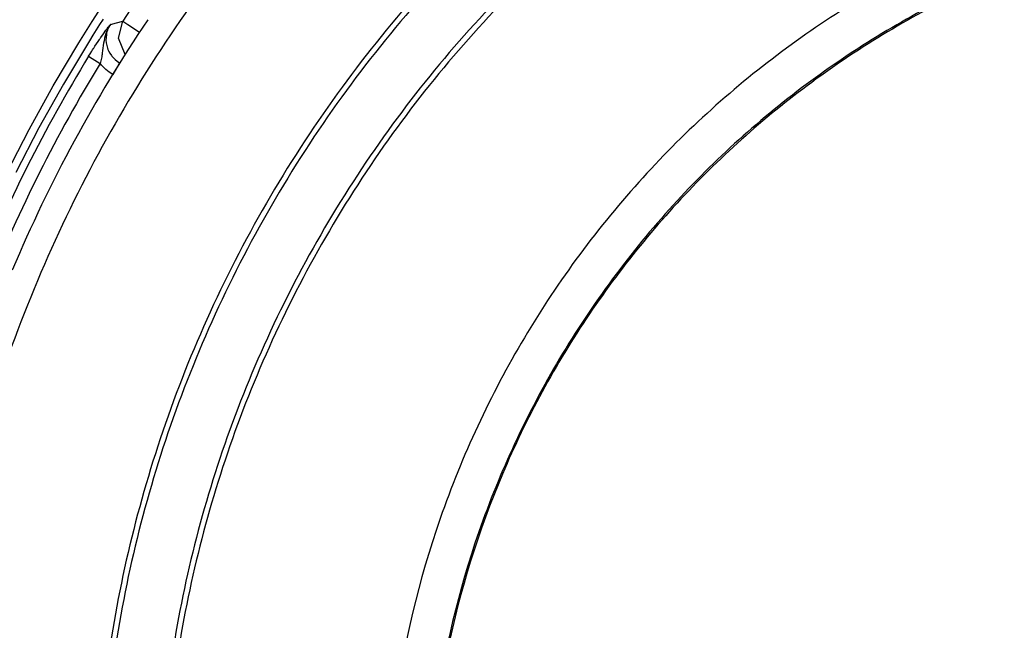
# Model space of a CAD drawing. Units: millimetres. Extents: x 2 to 138, y 253 to 371.
# Drawn here: x 40 to 42, y 342 to 343 of the extents above; entities that cross this region are included whole.
import ezdxf

# ---------------------------------------------------------------- set-up
doc = ezdxf.new("R2010")
doc.units = ezdxf.units.MM
doc.layers.add('GAIKEI', color=7, linetype='Continuous')

msp = doc.modelspace()

# ---------------------------------------------------------------- linework, layer by layer
at = {"layer": 'GAIKEI', "color": 1}
for p, q in [((40.60296642, 343.44933312), (40.61547659, 343.4686636)), ((40.62299131, 343.45348344), (40.61668239, 343.44370247)), ((40.59062312, 343.42989499), (40.60296642, 343.44933312)), ((40.61040577, 343.43390535), (40.60418837, 343.42408131)), ((40.61668239, 343.44370247), (40.61040577, 343.43390535)), ((40.62815902, 343.43327015), (40.63026378, 343.43613931)), ((40.63063521, 343.43401301), (40.6297201, 343.43187594)), ((40.63026378, 343.43613931), (40.63230934, 343.43889542)), ((40.63162569, 343.43612854), (40.63063521, 343.43401301)), ((40.63120043, 343.43397533), (40.63077517, 343.43277491)), ((40.63165261, 343.43516498), (40.63120043, 343.43397533)), ((40.63268077, 343.43819024), (40.63162569, 343.43612854)), ((40.63373046, 343.43977824), (40.63165261, 343.43516498)), ((40.63230934, 343.43889542), (40.63331597, 343.4402358)), ((40.6338112, 343.44023041), (40.63268077, 343.43819024)), ((40.63331597, 343.4402358), (40.63431183, 343.44157079)), ((40.63628202, 343.44418156), (40.63373046, 343.43977824)), ((40.63440872, 343.44123704), (40.6338112, 343.44023041)), ((40.63431183, 343.44157079), (40.6353023, 343.44287348)), ((40.635017, 343.4422329), (40.63440872, 343.44123704)), ((40.63532922, 343.44271738), (40.635017, 343.4422329)), ((40.6353023, 343.44287348), (40.63579754, 343.44353021)), ((40.63564682, 343.44321261), (40.63532922, 343.44271738)), ((40.63596442, 343.44370247), (40.63564682, 343.44321261)), ((40.63579754, 343.44353021), (40.63628202, 343.44418156)), ((40.63628202, 343.44418156), (40.63596442, 343.44370247)), ((40.63628202, 343.44418156), (40.64762407, 343.44701304)), ((40.64762407, 343.44701304), (40.65898227, 343.44982298)), ((40.65099923, 343.41869289), (40.65898227, 343.44982298)), ((40.65898227, 343.44982298), (40.66818188, 343.44378322)), ((40.66818188, 343.44378322), (40.68970863, 343.42964737)), ((40.57845747, 343.41038149), (40.59062312, 343.42989499)), ((40.60418837, 343.42408131), (40.59801403, 343.41423036)), ((40.61500827, 343.41450489), (40.61632173, 343.41644279)), ((40.61632173, 343.41644279), (40.61697307, 343.41740635)), ((40.61697307, 343.41740635), (40.61761904, 343.41834838)), ((40.61761904, 343.41834838), (40.61825962, 343.41929041)), ((40.61825962, 343.41929041), (40.61889482, 343.42021091)), ((40.61889482, 343.42021091), (40.6237234, 343.42709581)), ((40.6237234, 343.42709581), (40.62815902, 343.43327015)), ((40.62559131, 343.41873596), (40.6246762, 343.41426266)), ((40.62672175, 343.42317158), (40.62559131, 343.41873596)), ((40.62807827, 343.42754799), (40.62672175, 343.42317158)), ((40.6288642, 343.42972273), (40.62807827, 343.42754799)), ((40.62832589, 343.4204047), (40.628229, 343.41533388)), ((40.62892341, 343.42540554), (40.62832589, 343.4204047)), ((40.6297201, 343.43187594), (40.6288642, 343.42972273)), ((40.62941865, 343.42788173), (40.62892341, 343.42540554)), ((40.6300377, 343.43034178), (40.62941865, 343.42788173)), ((40.63038759, 343.43156911), (40.6300377, 343.43034178)), ((40.63077517, 343.43277491), (40.63038759, 343.43156911)), ((40.66358477, 343.38909159), (40.65099923, 343.41869289)), ((40.53154971, 343.33159002), (40.57845747, 343.41038149)), ((40.59801403, 343.41423036), (40.55022883, 343.33480908)), ((40.60379541, 343.39737608), (40.60524344, 343.39964234)), ((40.60524344, 343.39964234), (40.60597015, 343.40076201)), ((40.60597015, 343.40076201), (40.60668071, 343.40188168)), ((40.60668071, 343.40188168), (40.60739666, 343.40299058)), ((40.60739666, 343.40299058), (40.60811798, 343.40409411)), ((40.60811798, 343.40409411), (40.61093331, 343.40840053)), ((40.61093331, 343.40840053), (40.61366789, 343.41250779)), ((40.61366789, 343.41250779), (40.61500827, 343.41450489)), ((40.62268986, 343.40068126), (40.62212464, 343.39610568)), ((40.62327122, 343.40523531), (40.62268986, 343.40068126)), ((40.62390642, 343.40976782), (40.62327122, 343.40523531)), ((40.6246762, 343.41426266), (40.62390642, 343.40976782)), ((40.628229, 343.41533388), (40.62864887, 343.41026845)), ((40.62864887, 343.41026845), (40.62958552, 343.40532144)), ((40.62958552, 343.40532144), (40.63023687, 343.40287754)), ((40.63023687, 343.40287754), (40.63102279, 343.40047132)), ((40.63102279, 343.40047132), (40.6314642, 343.39927091)), ((40.6314642, 343.39927091), (40.63192176, 343.39808126)), ((40.63192176, 343.39808126), (40.63242776, 343.39690776)), ((40.59652293, 343.38571643), (40.59944053, 343.39044273)), ((40.59652293, 343.38571643), (40.60313868, 343.38165762)), ((40.59944053, 343.39044273), (40.60235275, 343.39508829)), ((40.60235275, 343.39508829), (40.60379541, 343.39737608)), ((40.60313868, 343.38165762), (40.61782359, 343.37267872)), ((40.61996604, 343.38215286), (40.61897018, 343.37743194)), ((40.62040745, 343.38450525), (40.61996604, 343.38215286)), ((40.62081118, 343.38685225), (40.62040745, 343.38450525)), ((40.62118261, 343.3891831), (40.62081118, 343.38685225)), ((40.62151635, 343.39150319), (40.62118261, 343.3891831)), ((40.62212464, 343.39610568), (40.62151635, 343.39150319)), ((40.63242776, 343.39690776), (40.6329553, 343.39576117)), ((40.6329553, 343.39576117), (40.63532922, 343.3913094)), ((40.63532922, 343.3913094), (40.63814993, 343.38712678)), ((40.63814993, 343.38712678), (40.63892509, 343.38612016)), ((40.63892509, 343.38612016), (40.63972178, 343.38513506)), ((40.63972178, 343.38513506), (40.64055615, 343.38416073)), ((40.64055615, 343.38416073), (40.64140667, 343.3832187)), ((40.64140667, 343.3832187), (40.64316692, 343.38139385)), ((40.64316692, 343.38139385), (40.64501868, 343.37967666)), ((40.64501868, 343.37967666), (40.64896445, 343.37653297)), ((40.61897018, 343.37743194), (40.61782359, 343.37267872)), ((40.61899171, 343.37112841), (40.61782359, 343.37267872)), ((40.62020289, 343.36959962), (40.61899171, 343.37112841)), ((40.62146252, 343.36810314), (40.62020289, 343.36959962)), ((40.62274907, 343.36664972), (40.62146252, 343.36810314)), ((40.62542982, 343.36385054), (40.62274907, 343.36664972)), ((40.62824515, 343.36120747), (40.62542982, 343.36385054)), ((40.64934126, 343.3670696), (40.64073379, 343.35216398)), ((40.64896445, 343.37653297), (40.65322243, 343.37378224)), ((40.65322243, 343.37378224), (40.64934126, 343.3670696)), ((40.65423444, 343.37402986), (40.65322243, 343.37378224)), ((40.65322243, 343.37378224), (40.65378764, 343.37345388)), ((40.63423646, 343.35638428), (40.62824515, 343.36120747)), ((40.64073379, 343.35216398), (40.63423646, 343.35638428)), ((40.48743036, 343.25161428), (40.53154971, 343.33159002)), ((40.55022883, 343.33480908), (40.50533433, 343.25420891)), ((40.50533433, 343.25420891), (40.46328207, 343.17242447)), ((40.44607789, 343.17045428), (40.48743036, 343.25161428))]:
    msp.add_line(p, q, dxfattribs=at)
for centre, radius, start, end in [((42.94665744, 341.94718656), 2.73703743, 138.29947467, 146.70149222), ((42.95297395, 341.9399479), 2.65981954, 140.57474039, 146.0642514), ((42.9358269, 341.95989436), 2.20667222, 132.72382933, 138.43647426), ((42.93587592, 341.95984177), 2.19674116, 132.72390873, 138.43656005), ((42.94291889, 341.95027767), 1.80099703, 115.94982975, 127.06573468), ((42.94571377, 341.95164611), 1.72369103, 112.93443982, 124.05023902), ((42.94519913, 341.95190551), 2.32400679, 138.43955956, 144.20551674), ((42.94307029, 341.95013622), 1.7261817, 115.94961884, 127.06543738), ((42.94455967, 341.94552034), 2.69973515, 146.06171398, 151.59195199), ((42.94462166, 341.94553873), 2.6497688, 146.06372689, 151.59391237), ((42.94526401, 341.95169142), 2.2191755, 138.43966138, 144.2056213), ((42.94527442, 341.95167236), 2.20919331, 138.43974733, 144.2057045), ((42.94644996, 341.94731779), 2.75520375, 148.52905231, 158.15163625), ((42.93767246, 341.95765033), 1.79195188, 127.07396402, 138.43594679), ((42.95240089, 341.94154535), 1.73580424, 124.04644232, 135.00398694), ((42.94535758, 341.94785378), 2.72901824, 148.52666771, 158.15349399), ((42.93804971, 341.95719223), 1.71752536, 127.07366685, 138.43549688), ((42.97074422, 341.93370589), 2.35537152, 144.20986421, 150.00861877), ((42.96967191, 341.93430285), 2.24914347, 144.2099878, 150.00870363), ((42.96951754, 341.93439727), 2.23896124, 144.20997898, 150.00886582), ((42.93454406, 341.95094398), 2.68834532, 151.59207209, 157.17775637), ((42.93479597, 341.95085909), 2.63859515, 151.59403226, 157.1796534), ((42.95223007, 341.94137453), 1.73580424, 134.99601302, 145.95355765), ((42.95511394, 341.94327427), 1.81453993, 138.46169036, 150.02603789), ((42.97036566, 341.93309839), 2.35534743, 149.99121645, 155.79006135), ((42.95462163, 341.94351606), 1.73899842, 138.46060993, 150.0259992), ((42.96928559, 341.93373617), 2.24909224, 149.99128093, 155.79010683), ((42.96917513, 341.93381312), 2.23895678, 149.99153875, 155.79035779), ((42.92746941, 341.95399137), 2.63062724, 157.18064551, 162.82989004), ((42.94212931, 341.94806165), 1.72369103, 145.94976095, 157.06556015), ((42.94186021, 341.94610659), 2.32401466, 155.79436498, 161.56032908), ((42.94206284, 341.94615896), 2.21916941, 155.79441031, 161.5603635), ((42.94209332, 341.94617155), 2.20918889, 155.79466045, 161.5605734), ((42.95424151, 341.94187233), 1.81448535, 149.97392641, 161.53868553), ((42.9539489, 341.94209992), 1.73912388, 149.97451129, 161.53906582), ((42.92947889, 341.95037033), 2.31092038, 161.56351615, 167.27616655), ((42.93023628, 341.95023161), 2.20666186, 161.56355049, 167.27619897), ((42.93033492, 341.9502208), 2.1967534, 161.56375934, 167.27634284), ((42.9342521, 341.95166212), 1.7150335, 157.07378824, 168.43566215), ((42.93314284, 341.94975596), 1.79197619, 161.56415967, 172.92604387), ((42.93372312, 341.94965699), 1.71754608, 161.56453646, 172.92624669), ((42.92906328, 341.95054863), 2.31047571, 167.27820943, 172.92748497), ((42.92983534, 341.95040279), 2.20623307, 167.27824186, 172.9275247), ((42.92994646, 341.95038875), 2.19633749, 167.27838458, 172.92758743)]:
    msp.add_arc(centre, radius, start, end, dxfattribs=at)
at = {"layer": 'GAIKEI'}
for centre, radius, start, end in [((42.94521316, 341.95190096), 2.33402194, 138.43941432, 144.20530539), ((42.97075295, 341.9336976), 2.36538455, 144.2094888, 150.0085093), ((42.9704726, 341.93303771), 2.36547171, 149.99127132, 155.79011387), ((42.94184357, 341.94610226), 2.33400311, 155.79441757, 161.56038065), ((42.92940832, 341.95038456), 2.32085181, 161.5635678, 167.27621775), ((42.92899058, 341.9505637), 2.32040487, 167.27826071, 172.9275356)]:
    msp.add_arc(centre, radius, start, end, dxfattribs=at)

doc.saveas('drawing.dxf')
